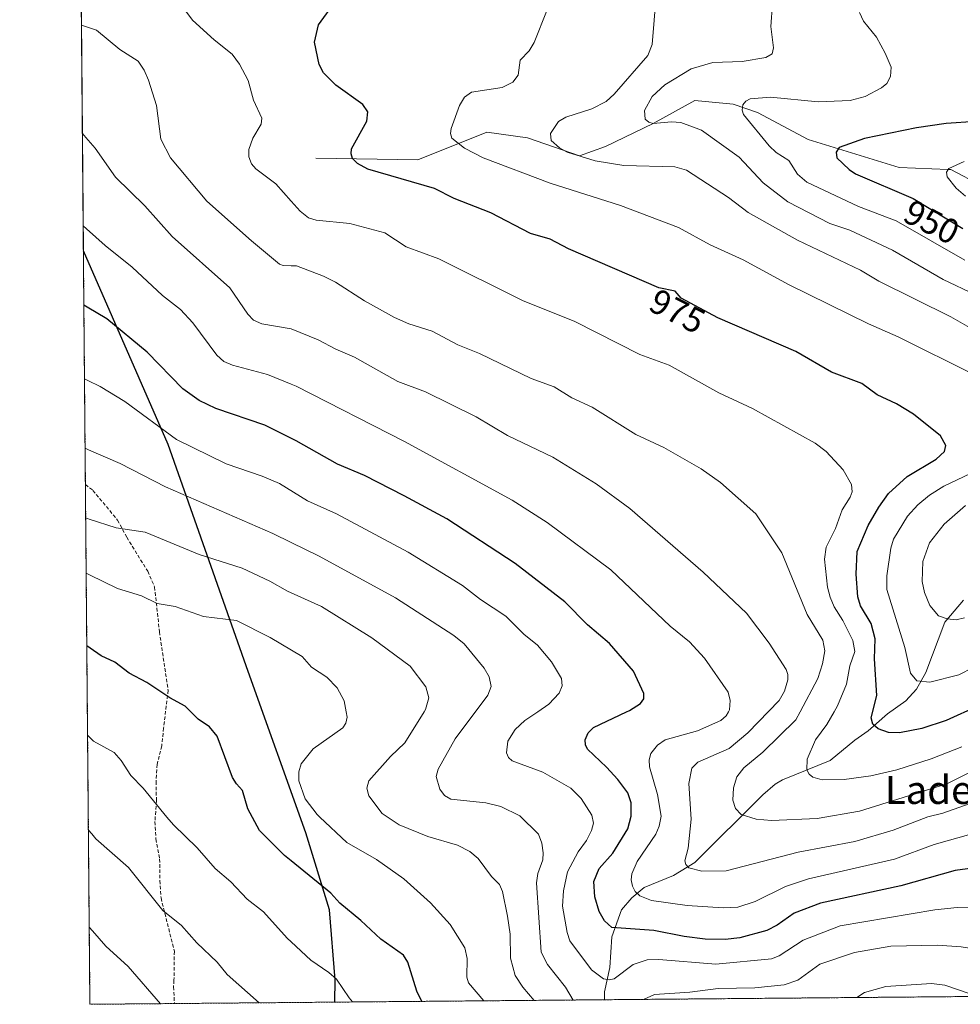
# Model space of a CAD drawing. Units: metres. Extents: x 559653 to 563084, y 4733317 to 4735660.
# Drawn here: x 559653 to 559920, y 4733317 to 4733597 of the extents above; entities that cross this region are included whole.
import ezdxf
from ezdxf.enums import TextEntityAlignment as Align

# ---------------------------------------------------------------- set-up
doc = ezdxf.new("R2010")
doc.units = ezdxf.units.M
doc.header["$MEASUREMENT"] = 0
doc.linetypes.add('TRAZOS', pattern=[0.75, 0.5, -0.25])
doc.linetypes.add('TRAZOSX2', pattern=[1.5, 1, -0.5])
for name, color, linetype, lineweight in [('Arbolado forestal', 92, 'TRAZOS', 0), ('Arbolado forestal CxS', 92, 'Continuous', 0), ('Comarca', 2, 'Continuous', 13), ('Comarca CxS', 133, 'Continuous', 0), ('Comunidad autónoma', 142, 'Continuous', 30), ('Comunidad Autónoma CxS', 142, 'Continuous', 0), ('Corriente natural lineal', 142, 'Continuous', 13), ('Curva de nivel maestra', 36, 'Continuous', 30), ('Curva de nivel normal', 36, 'Continuous', 0), ('Espacio natural protegido', 2, 'Continuous', 13), ('Espacio natural protegido CxS', 2, 'Continuous', 0), ('Municipio', 9, 'Continuous', 13), ('Municipio CxS', 142, 'Continuous', 0), ('Provincia', 19, 'Continuous', 0), ('Provincia CxS', 1, 'Continuous', 0), ('Rótulo de curva de nivel directora', 19, 'Continuous', 0), ('Senda', 19, 'TRAZOSX2', 0), ('Texto cartográfico', 19, 'Continuous', 0)]:
    doc.layers.add(name, color=color, linetype=linetype, lineweight=lineweight)
doc.styles.add('Arial', font='txt', dxfattribs={"height": 0.2})

# ---------------------------------------------------------------- blocks, each defined once
blk = doc.blocks.new('*U153')
at = {"layer": 'Arbolado forestal CxS', "color": 92, "linetype": 'Continuous', "lineweight": 0}
blk.add_polyline3d([(560360.95, 4733322.77, 938.45), (559672.69, 4733316.68, 1043.34), (559669.45, 4733691.49, 991.08)], dxfattribs=at)
blk = doc.blocks.new('*U168')
at = {"layer": 'Curva de nivel normal', "color": 36, "linetype": 'Continuous', "lineweight": 0}
for points in [[(559924.14, 4733412.59, 970), (559920.09, 4733410.51, 970), (559911.78, 4733408.39, 970), (559908.12, 4733408.84, 970), (559906.36, 4733411.01, 970), (559904.7, 4733418.25, 970), (559899.56, 4733434.78, 970), (559899.58, 4733438.72, 970), (559900.72, 4733446.58, 970), (559901.44, 4733449.14, 970), (559905.42, 4733455.67, 970), (559908.38, 4733458.91, 970), (559911.75, 4733461.7, 970), (559915.79, 4733464.25, 970), (559923.41, 4733467.89, 970)], [(559924.53, 4733495.93, 970), (559902.76, 4733506.81, 970), (559894.38, 4733510.46, 970), (559871.75, 4733521.6, 970), (559858.63, 4733528.7, 970), (559849.32, 4733533.01, 970), (559840.29, 4733537.88, 970), (559823.75, 4733544.15, 970), (559803.71, 4733550.58, 970), (559784.68, 4733557.77, 970), (559779.38, 4733560.54, 970), (559775.71, 4733563.35, 970), (559775.34, 4733564.7, 970), (559775.5, 4733566.1, 970), (559777.91, 4733572.7, 970), (559779.34, 4733575.07, 970), (559781.36, 4733576.49, 970), (559790.03, 4733577.82, 970), (559793.08, 4733579.27, 970), (559794.59, 4733581.25, 970), (559795.23, 4733585.56, 970), (559797.77, 4733588.22, 970), (559799.2, 4733590.62, 970), (559802.84, 4733599.9, 970)]]:
    blk.add_polyline3d(points, dxfattribs=at)
blk = doc.blocks.new('*U170')
at = {"layer": 'Curva de nivel normal', "color": 36, "linetype": 'Continuous', "lineweight": 0}
for points in [[(559833.93, 4733603.99, 965), (559832.73, 4733590, 965), (559831.53, 4733586.85, 965), (559821.91, 4733575.84, 965), (559819.65, 4733573.76, 965), (559815.55, 4733571.68, 965), (559808.19, 4733569.3, 965), (559806.13, 4733568.06, 965), (559803.86, 4733564.7, 965), (559804.03, 4733562.64, 965), (559806.36, 4733560.63, 965), (559808.58, 4733559.35, 965), (559816.56, 4733556.89, 965), (559824.69, 4733555.58, 965), (559839.18, 4733555.16, 965), (559842.58, 4733554.23, 965), (559854.5, 4733546.47, 965), (559860.12, 4733542.15, 965), (559874.17, 4733534.28, 965), (559892.07, 4733525.71, 965), (559897.26, 4733522.67, 965), (559917.79, 4733512.51, 965), (559927.74, 4733506.74, 965)], [(559921.99, 4733458.72, 965), (559915.88, 4733453.42, 965), (559911.72, 4733448.13, 965), (559909.82, 4733442.79, 965), (559909.6, 4733437.12, 965), (559910.3, 4733433.99, 965), (559911.82, 4733430.25, 965), (559914.26, 4733427.32, 965), (559916.74, 4733426.42, 965), (559919.36, 4733426.15, 965), (559921.67, 4733426.78, 965)]]:
    blk.add_polyline3d(points, dxfattribs=at)
blk = doc.blocks.new('*U172')
at = {"layer": 'Curva de nivel normal', "color": 36, "linetype": 'Continuous', "lineweight": 0}
for points in [[(559799.15, 4733317.8, 1015), (559795.93, 4733321.59, 1015), (559793.76, 4733324.86, 1015), (559792.39, 4733329.79, 1015), (559792.31, 4733336.69, 1015), (559791.53, 4733341.78, 1015), (559790.19, 4733348.83, 1015), (559789.3, 4733350.77, 1015), (559786.98, 4733353.07, 1015), (559783.19, 4733358.18, 1015), (559780.84, 4733360.22, 1015), (559777.3, 4733361.98, 1015), (559768.88, 4733364.48, 1015), (559760.77, 4733367.84, 1015), (559755.9, 4733371.06, 1015), (559752.05, 4733376.08, 1015), (559751.54, 4733378.21, 1015), (559752.07, 4733380.34, 1015), (559758.31, 4733387.24, 1015), (559762.38, 4733391.14, 1015), (559767.83, 4733400, 1015), (559768.24, 4733400.66, 1015), (559769.15, 4733403.93, 1015), (559768.28, 4733407.1, 1015), (559763.87, 4733412.99, 1015), (559752.93, 4733421.03, 1015), (559738.6, 4733429.99, 1015), (559728.94, 4733434.37, 1015), (559723.88, 4733437.2, 1015), (559716.05, 4733440.87, 1015), (559703.79, 4733444.78, 1015), (559688.44, 4733451.11, 1015), (559680.17, 4733452.39, 1015), (559672.45, 4733454.88, 1015), (559671.49, 4733455.19, 1015)], [(559926.78, 4733318.93, 1015), (559923.04, 4733319.72, 1015), (559916.14, 4733322.12, 1015), (559912.33, 4733322.63, 1015), (559899.28, 4733321.75, 1015), (559893.22, 4733320.01, 1015), (559891.08, 4733318.61, 1015)]]:
    blk.add_polyline3d(points, dxfattribs=at)
blk = doc.blocks.new('*U185')
at = {"layer": 'Curva de nivel normal', "color": 36, "linetype": 'Continuous', "lineweight": 0}
blk.add_polyline3d([(559923.51, 4733365.15, 995), (559913.05, 4733362.16, 995), (559901.73, 4733358.06, 995), (559877.25, 4733352.46, 995), (559870.75, 4733350.24, 995), (559862.05, 4733345.93, 995), (559857.12, 4733344.39, 995), (559852.94, 4733344.14, 995), (559842.77, 4733344.79, 995), (559832.59, 4733346.29, 995), (559829.26, 4733347.59, 995), (559827.97, 4733348.81, 995), (559827.12, 4733350.37, 995), (559826.77, 4733352.12, 995), (559826.98, 4733353.88, 995), (559828.47, 4733357.37, 995), (559833.81, 4733365.16, 995), (559834.74, 4733367.4, 995), (559835.32, 4733370.25, 995), (559834.24, 4733376.44, 995), (559831.99, 4733384.33, 995), (559831.94, 4733386.27, 995), (559832.43, 4733388.14, 995), (559834.24, 4733390.5, 995), (559836.47, 4733392, 995), (559845.65, 4733394.6, 995), (559852.28, 4733397.47, 995), (559853.87, 4733398.85, 995), (559854.48, 4733400, 995), (559854.77, 4733400.54, 995), (559854.93, 4733403.23, 995), (559854.38, 4733405.56, 995), (559847.63, 4733415.3, 995), (559843.37, 4733419.91, 995), (559837.93, 4733424.37, 995), (559820.98, 4733440.39, 995), (559802.9, 4733453.91, 995), (559792.87, 4733460.28, 995), (559762.23, 4733476.94, 995), (559731.39, 4733492.69, 995), (559730, 4733493.27, 995), (559723.24, 4733496.06, 995), (559713.25, 4733498.68, 995), (559710.82, 4733499.75, 995), (559708.83, 4733501.54, 995), (559701.99, 4733510.73, 995), (559698.43, 4733514.53, 995), (559693.38, 4733518.53, 995), (559684.74, 4733526.64, 995), (559677, 4733532.81, 995), (559671.73, 4733537.54, 995), (559670.77, 4733538.4, 995)], dxfattribs=at)
blk = doc.blocks.new('*U186')
at = {"layer": 'Curva de nivel normal', "color": 36, "linetype": 'Continuous', "lineweight": 0}
blk.add_polyline3d([(559670.28, 4733595.52, 985), (559674.51, 4733594.11, 985), (559681.24, 4733588.63, 985), (559686.41, 4733585.25, 985), (559688.1, 4733582.68, 985), (559689.34, 4733579.86, 985), (559691.65, 4733572.61, 985), (559692.85, 4733563.09, 985), (559695.64, 4733557.72, 985), (559705.98, 4733545.42, 985), (559718.65, 4733534.1, 985), (559726.67, 4733527.51, 985), (559727.7, 4733527.07, 985), (559730, 4733527.02, 985), (559731.53, 4733526.99, 985), (559739.21, 4733524.01, 985), (559742.62, 4733522.34, 985), (559750.88, 4733517.05, 985), (559759.42, 4733512.24, 985), (559763.45, 4733510.51, 985), (559770.15, 4733508.42, 985), (559777.45, 4733504.54, 985), (559783.65, 4733502.06, 985), (559798.32, 4733494.95, 985), (559804.88, 4733492.52, 985), (559809.94, 4733489.4, 985), (559815.66, 4733486.7, 985), (559828.12, 4733478.96, 985), (559836.11, 4733475.28, 985), (559846.75, 4733469.17, 985), (559852.22, 4733465.32, 985), (559862.24, 4733456.32, 985), (559869.7, 4733445.25, 985), (559876.91, 4733427.65, 985), (559881.35, 4733420.37, 985), (559881.9, 4733417.3, 985), (559881.29, 4733413.63, 985), (559879.92, 4733409.5, 985), (559874.87, 4733400, 985), (559873.65, 4733397.72, 985), (559864.32, 4733388.48, 985), (559858.84, 4733384.04, 985), (559856.92, 4733381.51, 985), (559855.9, 4733378.3, 985), (559855.76, 4733374.78, 985), (559856.53, 4733372.41, 985), (559858.1, 4733370.72, 985), (559862.34, 4733369.36, 985), (559866.79, 4733369.01, 985), (559879.7, 4733369.64, 985), (559891.78, 4733371.67, 985), (559916.69, 4733379.46, 985), (559923.54, 4733382.84, 985)], dxfattribs=at)
blk = doc.blocks.new('*U194')
at = {"layer": 'Curva de nivel normal', "color": 36, "linetype": 'Continuous', "lineweight": 0}
blk.add_polyline3d([(559922.02, 4733546.86, 945), (559919.3, 4733549.11, 945), (559916.76, 4733552.34, 945), (559916.61, 4733553.63, 945), (559917.22, 4733554.7, 945), (559921.61, 4733556.74, 945)], dxfattribs=at)
blk = doc.blocks.new('*U199')
at = {"layer": 'Curva de nivel normal', "color": 36, "linetype": 'Continuous', "lineweight": 0}
blk.add_polyline3d([(559920.95, 4733389.96, 980), (559912.21, 4733386.55, 980), (559902.47, 4733383.45, 980), (559895.02, 4733381.75, 980), (559887.46, 4733380.75, 980), (559881.21, 4733380.64, 980), (559878.5, 4733381.37, 980), (559877.48, 4733382.19, 980), (559876.79, 4733383.43, 980), (559876.94, 4733386.46, 980), (559879.26, 4733391.96, 980), (559882.52, 4733396.33, 980), (559884.62, 4733400, 980), (559885.56, 4733401.65, 980), (559888.13, 4733407.9, 980), (559889.06, 4733413.08, 980), (559890.51, 4733417.17, 980), (559889.93, 4733420.25, 980), (559887.03, 4733426.01, 980), (559884.56, 4733429.88, 980), (559883.43, 4733432.62, 980), (559882.71, 4733435.47, 980), (559881.87, 4733443.49, 980), (559882.34, 4733446.88, 980), (559885.01, 4733452.18, 980), (559886.86, 4733457.54, 980), (559889.16, 4733461.1, 980), (559889.73, 4733462.65, 980), (559889.53, 4733464.71, 980), (559887.14, 4733468.87, 980), (559882.27, 4733474.11, 980), (559879.16, 4733476.48, 980), (559861.33, 4733486.37, 980), (559851.72, 4733490.87, 980), (559837.59, 4733498.73, 980), (559829.29, 4733501.78, 980), (559810.74, 4733511.12, 980), (559795.86, 4733517.12, 980), (559772.03, 4733528.95, 980), (559762.68, 4733532.38, 980), (559756.66, 4733536.36, 980), (559746.71, 4733539.03, 980), (559737.06, 4733539.95, 980), (559734.9, 4733540.67, 980), (559732.54, 4733542.52, 980), (559730, 4733545.37, 980), (559725.6, 4733550.33, 980), (559719.93, 4733554.6, 980), (559718.65, 4733556.07, 980), (559717.91, 4733558.04, 980), (559717.95, 4733560.14, 980), (559719.08, 4733563.33, 980), (559721.44, 4733567.31, 980), (559721.61, 4733569, 980), (559719.29, 4733574.19, 980), (559717.74, 4733579.8, 980), (559715.27, 4733584.45, 980), (559713.19, 4733587.27, 980), (559708.02, 4733591.33, 980), (559701.85, 4733596.94, 980), (559697.5, 4733602.94, 980)], dxfattribs=at)
blk = doc.blocks.new('*U204')
at = {"layer": 'Curva de nivel normal', "color": 36, "linetype": 'Continuous', "lineweight": 0}
blk.add_polyline3d([(559935.38, 4733378.12, 990), (559915.53, 4733371.12, 990), (559911.25, 4733370.08, 990), (559901.36, 4733366.27, 990), (559890.49, 4733363.09, 990), (559874.31, 4733359.97, 990), (559853.87, 4733354.73, 990), (559846.87, 4733354.6, 990), (559843.2, 4733355.58, 990), (559842.36, 4733356.46, 990), (559842.11, 4733357.56, 990), (559843, 4733361.19, 990), (559843.86, 4733369.42, 990), (559843.2, 4733379.53, 990), (559844.08, 4733383.97, 990), (559845.77, 4733385.66, 990), (559854.68, 4733389.52, 990), (559860.03, 4733394, 990), (559868.94, 4733403.2, 990), (559870.4, 4733405.89, 990), (559871.38, 4733409.08, 990), (559871.43, 4733410.62, 990), (559870.9, 4733412.07, 990), (559866.04, 4733419.54, 990), (559859.6, 4733428.04, 990), (559847.33, 4733439.78, 990), (559826.42, 4733457.84, 990), (559816.81, 4733464.86, 990), (559804.52, 4733472.51, 990), (559791.61, 4733478.68, 990), (559782.63, 4733484.03, 990), (559768.21, 4733491.13, 990), (559760.33, 4733494.05, 990), (559748.02, 4733501.01, 990), (559742.74, 4733503.23, 990), (559737.69, 4733505.93, 990), (559730.03, 4733509.02, 990), (559730, 4733509.02, 990), (559721.63, 4733510.51, 990), (559719.24, 4733511.54, 990), (559717.67, 4733513.18, 990), (559712.54, 4733520.7, 990), (559696.13, 4733535.31, 990), (559688.34, 4733544.06, 990), (559679.96, 4733552.25, 990), (559674.21, 4733560.47, 990), (559671.51, 4733563.57, 990), (559670.55, 4733564.68, 990)], dxfattribs=at)
blk = doc.blocks.new('*U209')
at = {"layer": 'Curva de nivel normal', "color": 36, "linetype": 'Continuous', "lineweight": 0}
for points in [[(559810.27, 4733317.9, 1010), (559808.08, 4733321.57, 1010), (559802.94, 4733327.97, 1010), (559801.18, 4733331.49, 1010), (559799.83, 4733351.29, 1010), (559800.21, 4733353.89, 1010), (559801.63, 4733357.79, 1010), (559801.77, 4733359.84, 1010), (559801.39, 4733362.57, 1010), (559800.36, 4733365.13, 1010), (559795.08, 4733370.35, 1010), (559789.7, 4733373.05, 1010), (559785.42, 4733374.03, 1010), (559775.44, 4733375.13, 1010), (559773.61, 4733376.14, 1010), (559772.33, 4733377.99, 1010), (559771.3, 4733381.59, 1010), (559771.8, 4733383.68, 1010), (559776.63, 4733392.27, 1010), (559785.99, 4733404.68, 1010), (559786.92, 4733407.17, 1010), (559786.31, 4733409.95, 1010), (559784.96, 4733412.45, 1010), (559779.27, 4733419.33, 1010), (559776.34, 4733421.76, 1010), (559759.67, 4733432.45, 1010), (559737.98, 4733444.31, 1010), (559730, 4733448.22, 1010), (559724.76, 4733450.79, 1010), (559694.24, 4733464.07, 1010), (559681.25, 4733470.68, 1010), (559672.28, 4733474.62, 1010), (559671.32, 4733475.04, 1010)], [(559947.69, 4733319.11, 1010), (559945.43, 4733324.29, 1010), (559942.48, 4733326.75, 1010), (559938.68, 4733328.59, 1010), (559930.18, 4733331.49, 1010), (559920.76, 4733333.08, 1010), (559914.02, 4733333.57, 1010), (559900.7, 4733333.2, 1010), (559890.36, 4733331.39, 1010), (559880.47, 4733328.1, 1010), (559874.28, 4733323.58, 1010), (559870.37, 4733322.19, 1010), (559862.02, 4733321.36, 1010), (559851.57, 4733321.18, 1010), (559843.49, 4733320.14, 1010), (559833.44, 4733319.52, 1010), (559830.28, 4733318.07, 1010)]]:
    blk.add_polyline3d(points, dxfattribs=at)
blk = doc.blocks.new('*U224')
at = {"layer": 'Curva de nivel normal', "color": 36, "linetype": 'Continuous', "lineweight": 0}
blk.add_polyline3d([(559934, 4733514.35, 960), (559915.61, 4733523.09, 960), (559901.16, 4733531.45, 960), (559889.07, 4733537.11, 960), (559883.38, 4733539.03, 960), (559871.41, 4733545.22, 960), (559864.35, 4733550.66, 960), (559857.51, 4733557.93, 960), (559846.77, 4733565.61, 960), (559840.91, 4733567.84, 960), (559838.27, 4733568.02, 960), (559833.01, 4733567.49, 960), (559831.77, 4733567.87, 960), (559830.79, 4733568.72, 960), (559830.54, 4733571.27, 960), (559832.73, 4733575.18, 960), (559836.38, 4733578.51, 960), (559843.91, 4733583.09, 960), (559850, 4733584.87, 960), (559858.4, 4733585.17, 960), (559865.12, 4733586.28, 960), (559866.89, 4733587.37, 960), (559867.35, 4733589.08, 960), (559866.54, 4733595.15, 960), (559867.05, 4733601.63, 960)], dxfattribs=at)
blk = doc.blocks.new('*U230')
at = {"layer": 'Curva de nivel normal', "color": 36, "linetype": 'Continuous', "lineweight": 0}
blk.add_polyline3d([(559891.81, 4733599.13, 955), (559892.95, 4733596.68, 955), (559896.65, 4733592.15, 955), (559899.08, 4733587.6, 955), (559900.81, 4733583.56, 955), (559900.66, 4733580.9, 955), (559899.59, 4733578.96, 955), (559898.04, 4733577.65, 955), (559893.4, 4733575.24, 955), (559889.16, 4733574.03, 955), (559880.04, 4733573.71, 955), (559866.45, 4733575.01, 955), (559860.66, 4733574.52, 955), (559859.44, 4733573.9, 955), (559858.61, 4733572.81, 955), (559858.35, 4733571.37, 955), (559858.74, 4733570.06, 955), (559866.09, 4733561.19, 955), (559868.11, 4733559.27, 955), (559871.7, 4733557, 955), (559874.13, 4733553.1, 955), (559876.8, 4733550.78, 955), (559891.47, 4733543.86, 955), (559902.2, 4733539.76, 955), (559921.77, 4733528.64, 955)], dxfattribs=at)
blk = doc.blocks.new('*U237')
at = {"layer": 'Curva de nivel maestra', "color": 36, "linetype": 'Continuous', "lineweight": 30}
blk.add_polyline3d([(559924.91, 4733568.13, 950), (559916.45, 4733567.51, 950), (559908.06, 4733566.34, 950), (559893.18, 4733563.28, 950), (559885.98, 4733560.69, 950), (559885.12, 4733559.35, 950), (559885.37, 4733557.78, 950), (559888.9, 4733554.41, 950), (559890.7, 4733553.21, 950), (559907.04, 4733546.15, 950), (559921.25, 4733537.59, 950)], dxfattribs=at)
blk = doc.blocks.new('*U246')
at = {"layer": 'Curva de nivel maestra', "color": 36, "linetype": 'Continuous', "lineweight": 30}
blk.add_polyline3d([(559925.71, 4733401.69, 975), (559916.5, 4733397.55, 975), (559909.5, 4733395.24, 975), (559903.17, 4733393.98, 975), (559900.09, 4733394.06, 975), (559897.08, 4733395.15, 975), (559895.64, 4733396.5, 975), (559895.13, 4733398.28, 975), (559896.69, 4733404.67, 975), (559896.08, 4733415.03, 975), (559896.29, 4733420.72, 975), (559895.09, 4733425.11, 975), (559892.12, 4733430.18, 975), (559891.29, 4733432.71, 975), (559890.81, 4733439.18, 975), (559891.14, 4733445.66, 975), (559894.31, 4733453.03, 975), (559897.32, 4733458.28, 975), (559900.05, 4733462.11, 975), (559905.38, 4733467.03, 975), (559913.64, 4733471.97, 975), (559916.03, 4733474.08, 975), (559916.38, 4733475.87, 975), (559914.86, 4733478.58, 975), (559907.14, 4733484.79, 975), (559902.29, 4733487.72, 975), (559896.81, 4733490.21, 975), (559892.47, 4733493.44, 975), (559883.78, 4733496.74, 975), (559873.71, 4733502.63, 975), (559851.43, 4733512.21, 975), (559841.06, 4733517.81, 975), (559839.34, 4733519.79, 975), (559834.62, 4733520.76, 975), (559808.96, 4733531.88, 975), (559803.72, 4733534.63, 975), (559798.15, 4733536.2, 975), (559786.8, 4733542.07, 975), (559776.35, 4733546.12, 975), (559770.76, 4733549.03, 975), (559751.84, 4733554.53, 975), (559748.85, 4733556.11, 975), (559747.47, 4733557.6, 975), (559747.03, 4733558.9, 975), (559747.19, 4733560.31, 975), (559751.49, 4733568.18, 975), (559751.78, 4733570.86, 975), (559750.38, 4733572.92, 975), (559742.7, 4733578.47, 975), (559739.15, 4733581.94, 975), (559737.96, 4733584.36, 975), (559736.58, 4733590.71, 975), (559737.72, 4733595.63, 975), (559742.64, 4733602.27, 975)], dxfattribs=at)

msp = doc.modelspace()

# ---------------------------------------------------------------- linework, layer by layer
at = {"layer": 'Arbolado forestal', "color": 92, "linetype": 'TRAZOS', "lineweight": 0}
msp.add_polyline3d([(560360.95, 4733322.77, 938.45), (560334.49, 4733322.53, 947.52), (560332.81, 4733322.52, 948.55), (560331.13, 4733322.5, 949.41), (559819.16, 4733317.98, 1006.78), (559696.76, 4733316.89, 1038.82), (559672.69, 4733316.68, 1043.34), (559671.41, 4733464.68, 1012.3), (559669.45, 4733691.49, 991.08)], dxfattribs=at)
at = {"layer": 'Comarca', "color": 2, "linetype": 'Continuous', "lineweight": 13}
msp.add_polyline3d([(559742.41, 4733317.3, 1030.65), (559742.51, 4733323.66, 1029.74), (559740.89, 4733343.59, 1025.79), (559734.16, 4733365.49, 1021.66), (559717.78, 4733411.43, 1021.99), (559694.95, 4733476.09, 1005.43), (559670.83, 4733531.29, 996.62)], dxfattribs=at)
at = {"layer": 'Comarca CxS', "color": 133, "linetype": 'Continuous', "lineweight": 0}
for points in [[(563082.78, 4733346.83, 806.12), (559742.41, 4733317.3, 1030.65), (559742.51, 4733323.66, 1029.74), (559740.89, 4733343.59, 1025.79), (559734.16, 4733365.49, 1021.66), (559717.78, 4733411.43, 1021.99), (559694.95, 4733476.09, 1005.43), (559670.83, 4733531.29, 996.62), (559652.69, 4735630.05, 781.44), (563061.64, 4735660.2, 735.35), (563082.78, 4733346.83, 806.12)], [(563082.78, 4733346.83, 806.12), (559742.41, 4733317.3, 1030.65), (559742.51, 4733323.66, 1029.74), (559740.89, 4733343.59, 1025.79), (559734.16, 4733365.49, 1021.66), (559717.78, 4733411.42, 1021.99), (559694.95, 4733476.09, 1005.43), (559670.83, 4733531.29, 996.62), (559652.69, 4735630.05, 781.44), (563061.64, 4735660.2, 735.35), (563082.78, 4733346.83, 806.12)]]:
    msp.add_polyline3d(points, close=True, dxfattribs=at)
at = {"layer": 'Comunidad autónoma', "color": 142, "linetype": 'Continuous', "lineweight": 30}
msp.add_polyline3d([(559742.41, 4733317.3, 1030.65), (559742.51, 4733323.66, 1029.74), (559740.89, 4733343.59, 1025.79), (559734.16, 4733365.49, 1021.66), (559717.78, 4733411.43, 1021.99), (559694.95, 4733476.09, 1005.43), (559670.83, 4733531.29, 996.62)], dxfattribs=at)
at = {"layer": 'Comunidad Autónoma CxS', "color": 142, "linetype": 'Continuous', "lineweight": 0}
for points in [[(563082.78, 4733346.83, 806.12), (559742.41, 4733317.3, 1030.65), (559742.51, 4733323.66, 1029.74), (559740.89, 4733343.59, 1025.79), (559734.16, 4733365.49, 1021.66), (559717.78, 4733411.43, 1021.99), (559694.95, 4733476.09, 1005.43), (559670.83, 4733531.29, 996.62), (559652.69, 4735630.05, 781.44), (563061.64, 4735660.2, 735.35), (563082.78, 4733346.83, 806.12)], [(563082.78, 4733346.83, 806.12), (559742.41, 4733317.3, 1030.65), (559742.51, 4733323.66, 1029.74), (559740.89, 4733343.59, 1025.79), (559734.16, 4733365.49, 1021.66), (559717.78, 4733411.42, 1021.99), (559694.95, 4733476.09, 1005.43), (559670.83, 4733531.29, 996.62), (559652.69, 4735630.05, 781.44), (563061.64, 4735660.2, 735.35), (563082.78, 4733346.83, 806.12)]]:
    msp.add_polyline3d(points, close=True, dxfattribs=at)
at = {"layer": 'Corriente natural lineal', "color": 142, "linetype": 'Continuous', "lineweight": 13}
for points in [[(559736.96, 4733557.64, 976.27), (559766.01, 4733557.18, 972.46), (559785.65, 4733565.05, 967.94), (559797.29, 4733563.46, 965.51), (559812.06, 4733558.28, 964.22), (559819.46, 4733560.98, 962.6), (559833.01, 4733567.49, 959.87), (559844.91, 4733574.05, 957.2), (559855.85, 4733573.06, 955.22), (559862.72, 4733570.63, 953.99), (559877.19, 4733562.93, 951.41), (559903.11, 4733554.98, 947.07), (559917.09, 4733554.47, 944.95), (559917.78, 4733554.38, 944.88), (559926.41, 4733549.85, 943.35)], [(559819.16, 4733317.98, 1006.78), (559819.17, 4733320.26, 1005.91), (559820.68, 4733327.13, 1003.22), (559821.33, 4733335.87, 1000.28), (559824.04, 4733343.56, 996.87), (559826.94, 4733347.04, 995.06), (559830.46, 4733349.91, 993.53), (559838.82, 4733353.4, 990.83), (559844.95, 4733357.11, 989.23), (559864.32, 4733376.37, 982.78), (559867.78, 4733379.4, 981.78), (559869.84, 4733380.57, 981.36), (559883.48, 4733386.13, 978.29), (559890.49, 4733391.95, 976.39), (559894.25, 4733394.55, 975.27), (559899.81, 4733399.4, 973.24), (559904.97, 4733403.12, 971.4), (559908.03, 4733406.45, 970.1), (559910.65, 4733411.13, 968.6), (559916.12, 4733425.48, 964.75), (559921.37, 4733431.81, 963.19)]]:
    msp.add_polyline3d(points, dxfattribs=at)
at = {"layer": 'Curva de nivel maestra', "color": 36, "linetype": 'Continuous', "lineweight": 30}
for points in [[(559926.02, 4733355.77, 1000), (559919.07, 4733354.76, 1000), (559903.61, 4733350.44, 1000), (559880.65, 4733345.46, 1000), (559873.18, 4733342.68, 1000), (559868.33, 4733339.22, 1000), (559865.45, 4733337.69, 1000), (559857.7, 4733335.57, 1000), (559853.51, 4733335.12, 1000), (559847.9, 4733335.2, 1000), (559841.85, 4733335.97, 1000), (559833.26, 4733337.69, 1000), (559821.25, 4733338.58, 1000), (559819.24, 4733340.43, 1000), (559817.69, 4733343.08, 1000), (559816.43, 4733347.32, 1000), (559816.15, 4733351.67, 1000), (559817.69, 4733355.37, 1000), (559821.55, 4733359.73, 1000), (559825.84, 4733366.67, 1000), (559826.77, 4733370.29, 1000), (559826.79, 4733374.04, 1000), (559825.81, 4733376.87, 1000), (559823.03, 4733380.68, 1000), (559819.81, 4733384.25, 1000), (559814.37, 4733389.34, 1000), (559813.78, 4733390.61, 1000), (559813.71, 4733392.01, 1000), (559814.55, 4733393.98, 1000), (559816.07, 4733395.48, 1000), (559825.46, 4733400, 1000), (559826.3, 4733400.4, 1000), (559829.47, 4733402.39, 1000), (559830.36, 4733403.66, 1000), (559830.41, 4733405.22, 1000), (559827.44, 4733411.58, 1000), (559820.65, 4733419.45, 1000), (559814.31, 4733424.72, 1000), (559807.89, 4733431.31, 1000), (559793.77, 4733442.18, 1000), (559774.35, 4733454.97, 1000), (559762.19, 4733461.53, 1000), (559750.88, 4733467.24, 1000), (559743.18, 4733470.47, 1000), (559731.39, 4733477.19, 1000), (559722.45, 4733481.57, 1000), (559708.51, 4733486.4, 1000), (559703.8, 4733488.61, 1000), (559699.17, 4733491.94, 1000), (559688.94, 4733502.37, 1000), (559677.48, 4733511.87, 1000), (559671.93, 4733515.22, 1000), (559670.97, 4733515.8, 1000)], [(559767.19, 4733317.52, 1025), (559765.76, 4733320.39, 1025), (559763.2, 4733328.7, 1025), (559761.96, 4733330.71, 1025), (559755.49, 4733335.23, 1025), (559749.84, 4733340.57, 1025), (559743.83, 4733345.52, 1025), (559741.27, 4733348.34, 1025), (559730, 4733357.5, 1025), (559728.11, 4733359.04, 1025), (559721, 4733366.19, 1025), (559717.6, 4733372.33, 1025), (559716.17, 4733377.61, 1025), (559714.38, 4733379.43, 1025), (559713.3, 4733381.27, 1025), (559708.89, 4733393.06, 1025), (559706.69, 4733395.67, 1025), (559703.47, 4733397.85, 1025), (559701.37, 4733400, 1025), (559699.81, 4733401.59, 1025), (559695.41, 4733403.92, 1025), (559688.85, 4733408.36, 1025), (559683.89, 4733411, 1025), (559679.74, 4733414.08, 1025), (559675.88, 4733415.94, 1025), (559672.77, 4733418.13, 1025), (559672.12, 4733418.58, 1025), (559671.81, 4733418.75, 1025)]]:
    msp.add_polyline3d(points, dxfattribs=at)
at = {"layer": 'Curva de nivel normal', "color": 36, "linetype": 'Continuous', "lineweight": 0}
for points in [[(559929.24, 4733344.53, 1005), (559919.6, 4733344.26, 1005), (559913.21, 4733343.62, 1005), (559886.34, 4733339.01, 1005), (559875.78, 4733334.92, 1005), (559868.97, 4733330.47, 1005), (559866.73, 4733329.67, 1005), (559850.89, 4733328.1, 1005), (559834.63, 4733329.42, 1005), (559831.33, 4733329.37, 1005), (559827.31, 4733328.02, 1005), (559821.97, 4733323.91, 1005), (559820.5, 4733323.62, 1005), (559818.9, 4733323.96, 1005), (559815.46, 4733326.53, 1005), (559809.36, 4733334.77, 1005), (559808.53, 4733337.09, 1005), (559807.26, 4733344.66, 1005), (559807.52, 4733349.03, 1005), (559808.67, 4733354.38, 1005), (559811.66, 4733360.06, 1005), (559814.04, 4733363.31, 1005), (559815.54, 4733366.14, 1005), (559816.02, 4733368.23, 1005), (559815.6, 4733370.53, 1005), (559812.56, 4733375.29, 1005), (559809.6, 4733378.25, 1005), (559801.65, 4733382.82, 1005), (559792.88, 4733386.04, 1005), (559791.85, 4733386.96, 1005), (559791.29, 4733388.34, 1005), (559791.64, 4733391.64, 1005), (559793.73, 4733394.9, 1005), (559796.52, 4733397.47, 1005), (559800.21, 4733400, 1005), (559803.38, 4733402.18, 1005), (559806.31, 4733405.29, 1005), (559807.18, 4733407.39, 1005), (559806.94, 4733409.5, 1005), (559804.14, 4733414.19, 1005), (559800.11, 4733419, 1005), (559796.25, 4733422.06, 1005), (559791.11, 4733427.19, 1005), (559783.87, 4733431.94, 1005), (559778.8, 4733435.99, 1005), (559763.3, 4733445.43, 1005), (559742.87, 4733456.35, 1005), (559734.66, 4733460.07, 1005), (559726.62, 4733464.97, 1005), (559721.73, 4733467.13, 1005), (559711.5, 4733470.56, 1005), (559697.38, 4733477.55, 1005), (559682.62, 4733488.39, 1005), (559675.62, 4733492.62, 1005), (559672.11, 4733494.35, 1005), (559671.15, 4733494.82, 1005)], [(559784.88, 4733317.67, 1020), (559780.48, 4733322.8, 1020), (559779.98, 4733324.41, 1020), (559780.09, 4733329.68, 1020), (559779.47, 4733332.76, 1020), (559775.27, 4733339.42, 1020), (559769.61, 4733345.62, 1020), (559762.02, 4733352.41, 1020), (559754.26, 4733357.88, 1020), (559745.84, 4733362.78, 1020), (559738.14, 4733370, 1020), (559737.37, 4733370.72, 1020), (559733.94, 4733375.16, 1020), (559732.13, 4733380.3, 1020), (559732.18, 4733382.93, 1020), (559732.79, 4733385.16, 1020), (559736.22, 4733389.47, 1020), (559744.67, 4733395.4, 1020), (559745.58, 4733396.71, 1020), (559745.93, 4733398.42, 1020), (559745.65, 4733400, 1020), (559745.09, 4733403.1, 1020), (559743.04, 4733406.8, 1020), (559740.11, 4733409.83, 1020), (559735.79, 4733412.71, 1020), (559733.12, 4733415.69, 1020), (559724.05, 4733421.1, 1020), (559714.38, 4733426.01, 1020), (559705, 4733427.14, 1020), (559696.91, 4733429.93, 1020), (559691.81, 4733430.85, 1020), (559687.41, 4733432.99, 1020), (559680.51, 4733435.07, 1020), (559672.58, 4733439.01, 1020), (559671.63, 4733439.48, 1020)], [(559747.4, 4733317.34, 1030), (559746.48, 4733318.49, 1030), (559742.9, 4733323.85, 1030), (559740.75, 4733325.77, 1030), (559735.58, 4733329.24, 1030), (559730, 4733334.43, 1030), (559728.82, 4733335.53, 1030), (559722.08, 4733343.02, 1030), (559717.5, 4733346.63, 1030), (559712.79, 4733351.55, 1030), (559708.36, 4733355.33, 1030), (559703.23, 4733361.2, 1030), (559696.46, 4733367.75, 1030), (559694.61, 4733370, 1030), (559687.8, 4733378.26, 1030), (559684.34, 4733381.82, 1030), (559681.6, 4733386.11, 1030), (559679.54, 4733388.36, 1030), (559673.74, 4733391.66, 1030), (559672.03, 4733393.35, 1030)], [(559720.89, 4733317.11, 1035), (559711.75, 4733325.18, 1035), (559708.87, 4733328.72, 1035), (559703.1, 4733334.16, 1035), (559698.74, 4733339.17, 1035), (559693.47, 4733343.41, 1035), (559683.63, 4733355.6, 1035), (559674.39, 4733363.85, 1035), (559673.22, 4733365.2, 1035), (559672.26, 4733366.3, 1035)], [(559692.82, 4733316.86, 1040), (559683.56, 4733327.45, 1040), (559677.23, 4733333.26, 1040), (559673.46, 4733337.57, 1040), (559672.5, 4733338.67, 1040)]]:
    msp.add_polyline3d(points, dxfattribs=at)
at = {"layer": 'Espacio natural protegido', "color": 2, "linetype": 'Continuous', "lineweight": 13}
msp.add_polyline3d([(559742.41, 4733317.3, 1030.65), (559742.51, 4733323.66, 1029.74), (559740.89, 4733343.59, 1025.79), (559734.16, 4733365.49, 1021.66), (559717.78, 4733411.43, 1021.99), (559694.95, 4733476.09, 1005.43), (559670.83, 4733531.29, 996.62)], dxfattribs=at)
at = {"layer": 'Espacio natural protegido CxS', "color": 2, "linetype": 'Continuous', "lineweight": 0}
for points in [[(563082.78, 4733346.83, 806.12), (559742.41, 4733317.3, 1030.65), (559742.51, 4733323.66, 1029.74), (559740.89, 4733343.59, 1025.79), (559734.16, 4733365.49, 1021.66), (559717.78, 4733411.43, 1021.99), (559694.95, 4733476.09, 1005.43), (559670.83, 4733531.29, 996.62), (559652.69, 4735630.05, 781.44)], [(563082.78, 4733346.83, 806.12), (559742.41, 4733317.3, 1030.65), (559742.51, 4733323.66, 1029.74), (559740.89, 4733343.59, 1025.79), (559734.16, 4733365.49, 1021.66), (559717.78, 4733411.42, 1021.99), (559694.95, 4733476.09, 1005.43), (559670.83, 4733531.29, 996.62), (559652.69, 4735630.05, 781.44)]]:
    msp.add_polyline3d(points, dxfattribs=at)
at = {"layer": 'Municipio', "color": 9, "linetype": 'Continuous', "lineweight": 13}
msp.add_polyline3d([(559742.41, 4733317.3, 1030.65), (559742.51, 4733323.66, 1029.74), (559740.89, 4733343.59, 1025.79), (559734.16, 4733365.49, 1021.66), (559717.78, 4733411.43, 1021.99), (559694.95, 4733476.09, 1005.43), (559670.83, 4733531.29, 996.62)], dxfattribs=at)
at = {"layer": 'Municipio CxS', "color": 142, "linetype": 'Continuous', "lineweight": 0}
for points in [[(560393.3, 4733323.05, 936.2), (559742.41, 4733317.3, 1030.65), (559742.51, 4733323.66, 1029.74), (559740.89, 4733343.59, 1025.79), (559734.16, 4733365.49, 1021.66), (559717.78, 4733411.43, 1021.99), (559694.95, 4733476.09, 1005.43), (559670.83, 4733531.29, 996.62), (559657.72, 4735048.06, 705.93)], [(560393.3, 4733323.05, 936.2), (559742.41, 4733317.3, 1030.65), (559742.51, 4733323.66, 1029.74), (559740.89, 4733343.59, 1025.79), (559734.16, 4733365.49, 1021.66), (559717.78, 4733411.42, 1021.99), (559694.95, 4733476.09, 1005.43), (559670.83, 4733531.29, 996.62), (559657.72, 4735048.06, 705.93)]]:
    msp.add_polyline3d(points, dxfattribs=at)
at = {"layer": 'Provincia', "color": 19, "linetype": 'Continuous', "lineweight": 0}
msp.add_polyline3d([(559742.41, 4733317.3, 1030.65), (559742.51, 4733323.66, 1029.74), (559740.89, 4733343.59, 1025.79), (559734.16, 4733365.49, 1021.66), (559717.78, 4733411.43, 1021.99), (559694.95, 4733476.09, 1005.43), (559670.83, 4733531.29, 996.62)], dxfattribs=at)
at = {"layer": 'Provincia CxS', "color": 1, "linetype": 'Continuous', "lineweight": 0}
for points in [[(563082.78, 4733346.83, 806.12), (559742.41, 4733317.3, 1030.65), (559742.51, 4733323.66, 1029.74), (559740.89, 4733343.59, 1025.79), (559734.16, 4733365.49, 1021.66), (559717.78, 4733411.43, 1021.99), (559694.95, 4733476.09, 1005.43), (559670.83, 4733531.29, 996.62), (559652.69, 4735630.05, 781.44), (563061.64, 4735660.2, 735.35), (563082.78, 4733346.83, 806.12)], [(563082.78, 4733346.83, 806.12), (559742.41, 4733317.3, 1030.65), (559742.51, 4733323.66, 1029.74), (559740.89, 4733343.59, 1025.79), (559734.16, 4733365.49, 1021.66), (559717.78, 4733411.42, 1021.99), (559694.95, 4733476.09, 1005.43), (559670.83, 4733531.29, 996.62), (559652.69, 4735630.05, 781.44), (563061.64, 4735660.2, 735.35), (563082.78, 4733346.83, 806.12)]]:
    msp.add_polyline3d(points, close=True, dxfattribs=at)
at = {"layer": 'Senda', "color": 19, "linetype": 'TRAZOSX2', "lineweight": 0}
msp.add_polyline3d([(559671.41, 4733464.68, 1012.3), (559673.54, 4733463.04, 1012.59), (559680.58, 4733454.56, 1014.33), (559683.18, 4733449.68, 1015.33), (559689.13, 4733440, 1017.59), (559691.1, 4733435.52, 1018.52), (559692.48, 4733422.76, 1021.42), (559694.95, 4733406.13, 1024.46), (559693.67, 4733395.37, 1026.23), (559693.12, 4733390.26, 1027.03), (559691.84, 4733385.02, 1027.83), (559691.53, 4733380.16, 1028.6), (559691.61, 4733374.64, 1029.48), (559691.21, 4733368.71, 1030.49), (559691.49, 4733363.76, 1031.21), (559692.53, 4733358.08, 1032.13), (559692.62, 4733351.92, 1033.23), (559692.93, 4733346.96, 1034.13), (559696.72, 4733331.78, 1036.29), (559696.62, 4733323.51, 1037.78), (559696.49, 4733321.68, 1038.11), (559696.76, 4733316.89, 1038.82)], dxfattribs=at)

# ---------------------------------------------------------------- block references
at = {"layer": 'Arbolado forestal CxS', "color": 92, "linetype": 'Continuous', "lineweight": 0}
msp.add_blockref('*U153', (0, 0), dxfattribs=at)
at = {"layer": 'Curva de nivel maestra', "color": 36, "linetype": 'Continuous', "lineweight": 30}
for name in ['*U237', '*U246']:
    msp.add_blockref(name, (0, 0), dxfattribs=at)
at = {"layer": 'Curva de nivel normal', "color": 36, "linetype": 'Continuous', "lineweight": 0}
for name in ['*U194', '*U230', '*U224', '*U170', '*U168', '*U199', '*U186', '*U204', '*U185', '*U209', '*U172']:
    msp.add_blockref(name, (0, 0), dxfattribs=at)

# ---------------------------------------------------------------- texts
at = {"layer": 'Rótulo de curva de nivel directora', "color": 19, "linetype": 'Continuous', "lineweight": 0, "style": 'Arial'}
for s, rotation, p in [('950', -27.0548, (559912.35, 4733539.47)), ('975', -27.0547, (559839.94, 4733514.07))]:
    msp.add_text(s, height=7, rotation=rotation, dxfattribs=at).set_placement(p, align=Align.MIDDLE_CENTER)
at = {"layer": 'Texto cartográfico', "color": 19, "linetype": 'Continuous', "lineweight": 0, "style": 'Arial'}
msp.add_text('Ladera de Mendiloina', height=8, dxfattribs=at).set_placement((559953.94, 4733377.73), align=Align.MIDDLE_CENTER)

doc.saveas('drawing.dxf')
